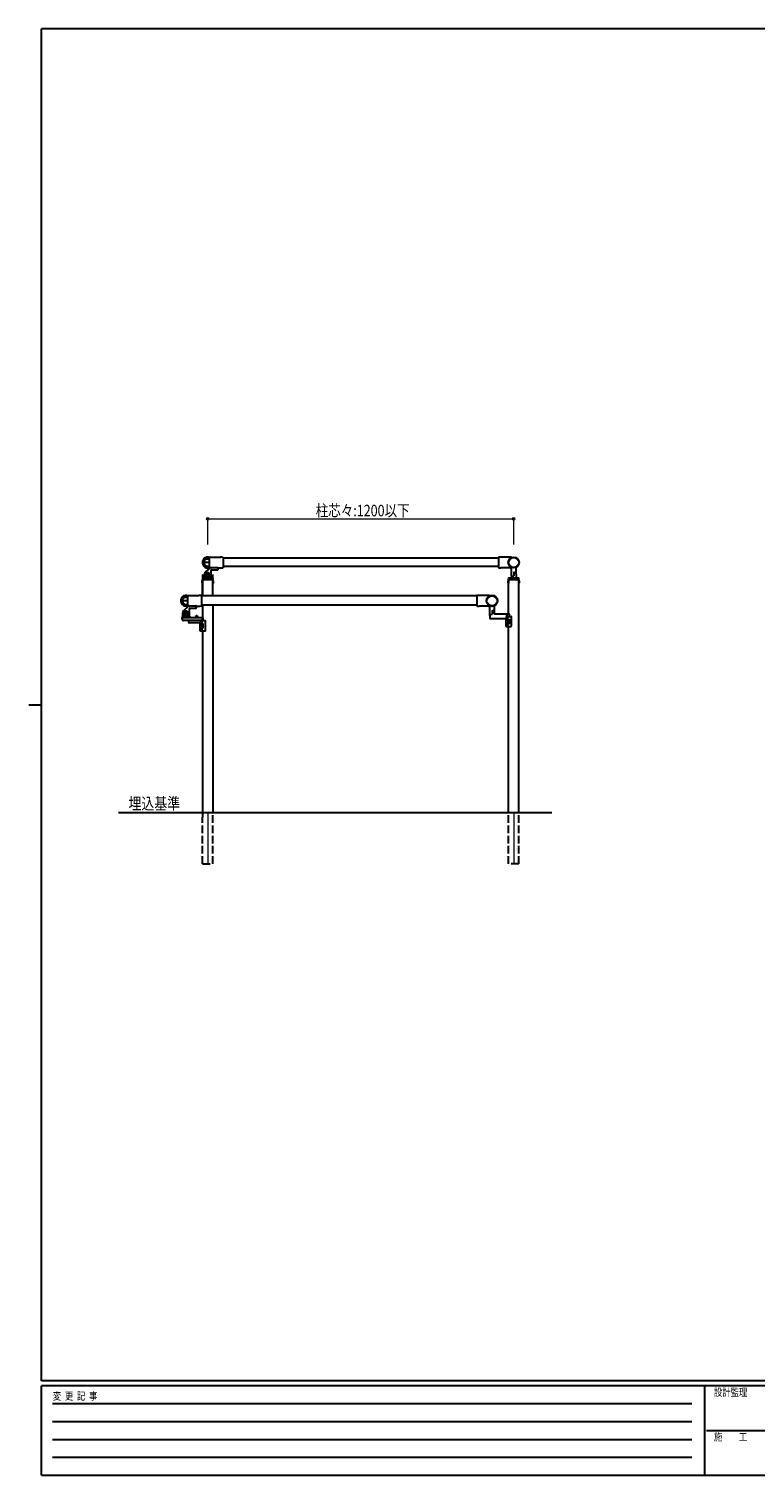
# Model space of a CAD drawing. Units: millimetres. Extents: x 250 to 8280, y 75 to 5795.
# Drawn here: x 250 to 3098, y 75 to 5745 of the extents above; entities that cross this region are included whole.
import ezdxf

# ---------------------------------------------------------------- set-up
doc = ezdxf.new("R2010")
doc.units = ezdxf.units.MM
doc.linetypes.add('YHIDDEN_1', pattern=[4, 3, -1])
for name, color, linetype, lineweight in [('FRAME', 3, 'Continuous', 30), ('USER1', 3, 'Continuous', 13), ('YKK_12', 2, 'Continuous', 13), ('YKK_A1', 4, 'Continuous', 30), ('YKK_D', 6, 'Continuous', 13)]:
    doc.layers.add(name, color=color, linetype=linetype, lineweight=lineweight)
doc.styles.add('text-b', font='extslim2.shx', dxfattribs={"width": 0.8, "bigfont": 'extfont2.shx'})

msp = doc.modelspace()

# ---------------------------------------------------------------- linework, layer by layer
at = {"layer": 'FRAME'}
for p, q in [((8100, 5745), (300, 5745)), ((300, 445), (300, 5745)), ((250, 3095), (300, 3095)), ((8100, 445), (300, 445)), ((2900, 425), (300, 425)), ((300, 75), (300, 425)), ((2900, 425), (2900, 75)), ((4200, 425), (2900, 425)), ((300, 75), (2900, 75)), ((2900, 75), (4200, 75))]:
    msp.add_line(p, q, dxfattribs=at)
at = {"layer": 'FRAME', "color": 94}
for p, q in [((342.5, 355), (2850, 355)), ((342.5, 285), (2850, 285)), ((2907.5, 250), (4200, 250)), ((342.5, 215), (2850, 215)), ((342.5, 145), (2850, 145))]:
    msp.add_line(p, q, dxfattribs=at)
at = {"layer": 'YKK_12', "ltscale": 0.1}
for p, q in [((943.4, 3606.9), (959.4, 3606.9)), ((951.4, 3598.9), (951.4, 3614.9))]:
    msp.add_line(p, q, dxfattribs=at)
at = {"layer": 'YKK_12', "ltscale": 10}
for p, q in [((907.4, 3447.2), (907.4, 3434.4)), ((951.4, 2671.9), (951.4, 2471.9)), ((2151.4, 2671.9), (2151.4, 2469.4))]:
    msp.add_line(p, q, dxfattribs=at)
at = {"layer": 'YKK_A1', "linetype": 'Continuous', "ltscale": 0.5}
for p, q in [((957.4, 3652.9), (936.4, 3652.9)), ((943.4, 3616.5), (962.7, 3632.7)), ((946.4, 3667), (956.4, 3667)), ((956.4, 3667), (946.4, 3667)), ((946.4, 3638.7), (956.4, 3638.7)), ((957.4, 3668.1), (957.4, 3637.6)), ((963.3, 3632.9), (989.9, 3632.9)), ((965.4, 3674.1), (1001.4, 3674.1)), ((990.9, 3631.9), (990.9, 3624.9)), ((990.9, 3631.6), (1001.4, 3631.6)), ((1011.4, 3673.1), (1011.4, 3632.6)), ((1011.4, 3671.9), (2091.4, 3671.9)), ((2091.4, 3637.4), (1011.4, 3637.4)), ((2091.4, 3673.1), (2091.4, 3632.6)), ((2137.4, 3674.1), (2101.4, 3674.1)), ((2137.4, 3631.6), (2101.4, 3631.6)), ((930.6, 3581.6), (930.6, 3572.1)), ((931.1, 3581.6), (930.6, 3581.6)), ((931.1, 3572.1), (930.6, 3572.1)), ((930.9, 3590.9), (930.9, 3586.9)), ((930.9, 3586.9), (971.9, 3586.9)), ((931.1, 3605.4), (931.1, 3521.9)), ((931.1, 3586.9), (971.6, 3586.9)), ((931.1, 3524.9), (931.1, 3586.9)), ((931.1, 3581.6), (931.1, 3572.1)), ((931.9, 3591.9), (970.9, 3591.9)), ((938.9, 3606.9), (938.9, 3592.9)), ((939.9, 3599.9), (940.2, 3599.9)), ((948.1, 3607.5), (948.1, 3606.2)), ((949.4, 3607.5), (948.1, 3607.5)), ((948.1, 3606.2), (949.4, 3606.2)), ((952.1, 3610.2), (950.7, 3610.2)), ((950.7, 3610.2), (950.7, 3608.9)), ((950.7, 3604.9), (950.7, 3603.6)), ((950.7, 3603.6), (952.1, 3603.6)), ((952.1, 3608.9), (952.1, 3610.2)), ((952.1, 3603.6), (952.1, 3604.9)), ((954.7, 3607.5), (953.4, 3607.5)), ((953.4, 3606.2), (954.7, 3606.2)), ((954.7, 3606.2), (954.7, 3607.5)), ((962.9, 3599.9), (962.6, 3599.9)), ((963.9, 3619.9), (963.9, 3606.9)), ((963.9, 3592.9), (963.9, 3606.9)), ((967.9, 3623.9), (989.9, 3623.9)), ((971.6, 3521.9), (971.6, 3605.4)), ((971.6, 3524.9), (971.6, 3586.9)), ((971.6, 3581.6), (971.6, 3572.1)), ((971.6, 3581.6), (972.1, 3581.6)), ((971.6, 3572.1), (972.1, 3572.1)), ((971.9, 3590.9), (971.9, 3586.9)), ((972.1, 3581.6), (972.1, 3572.1)), ((2130.6, 3581.6), (2130.6, 3572.1)), ((2131.1, 3581.6), (2130.6, 3581.6)), ((2131.1, 3572.1), (2130.6, 3572.1)), ((2131.1, 3451.9), (2131.1, 3586.9)), ((2131.1, 3586.9), (2171.6, 3586.9)), ((2131.1, 3581.6), (2131.1, 3572.1)), ((2171.6, 2671.9), (2171.6, 3586.9)), ((2171.6, 3581.6), (2171.6, 3572.1)), ((2171.6, 3581.6), (2172.1, 3581.6)), ((2171.6, 3572.1), (2172.1, 3572.1)), ((2172.1, 3581.6), (2172.1, 3572.1)), ((871.5, 3517), (861.5, 3517)), ((861.5, 3517), (871.5, 3517)), ((872.5, 3518.1), (872.5, 3487.6)), ((880.5, 3524.1), (916.5, 3524.1)), ((926.5, 3523.1), (926.5, 3482.6)), ((2006.4, 3521.9), (926.5, 3521.9)), ((2006.4, 3523.1), (2006.4, 3482.6)), ((2052.4, 3524.1), (2016.4, 3524.1)), ((872.5, 3502.9), (851.5, 3502.9)), ((858.4, 3466.5), (877.7, 3482.7)), ((861.5, 3488.7), (871.5, 3488.7)), ((867.1, 3460.2), (865.8, 3460.2)), ((865.8, 3460.2), (865.8, 3458.9)), ((867.1, 3458.9), (867.1, 3460.2)), ((878.4, 3482.9), (905, 3482.9)), ((879, 3469.9), (879, 3456.9)), ((883, 3473.9), (905, 3473.9)), ((906, 3481.9), (906, 3474.9)), ((906, 3481.6), (916.5, 3481.6)), ((926.5, 3487.4), (2006.4, 3487.4)), ((931.1, 3487.4), (931.1, 3434.4)), ((971.6, 3487.4), (971.6, 2671.9)), ((2052.4, 3481.6), (2016.4, 3481.6)), ((850.9, 3430.9), (850.9, 3436.9)), ((850.9, 3436.9), (930.9, 3436.9)), ((851.5, 3440.9), (851.5, 3437.4)), ((881, 3436.9), (852, 3436.9)), ((880.5, 3441.9), (852.5, 3441.9)), ((854, 3442.9), (854, 3456.9)), ((855, 3449.9), (855, 3449.9)), ((925.9, 3425.9), (855.9, 3425.9)), ((863.2, 3457.5), (863.2, 3456.2)), ((864.5, 3457.5), (863.2, 3457.5)), ((863.2, 3456.2), (864.5, 3456.2)), ((865.8, 3454.9), (865.8, 3453.6)), ((865.8, 3453.6), (867.1, 3453.6)), ((867.1, 3453.6), (867.1, 3454.9)), ((869.8, 3457.5), (868.4, 3457.5)), ((868.4, 3456.2), (869.8, 3456.2)), ((869.8, 3456.2), (869.8, 3457.5)), ((877.4, 3417.4), (877.4, 3425.9)), ((878, 3449.9), (877.9, 3449.9)), ((921.4, 3416.4), (878.4, 3416.4)), ((879, 3456.9), (879, 3442.9)), ((881.5, 3440.9), (881.5, 3437.4)), ((901.5, 3439.7), (909.9, 3439.7)), ((901.5, 3439.2), (901.5, 3439.7)), ((901.5, 3439.2), (909.9, 3439.2)), ((902.4, 3436.9), (902.4, 3437.9)), ((902.4, 3437.9), (912.4, 3437.9)), ((912.4, 3436.9), (902.4, 3436.9)), ((902.8, 3439.2), (912, 3439.2)), ((902.8, 3439.2), (902.8, 3437.9)), ((913.3, 3439.7), (904.9, 3439.7)), ((913.3, 3439.2), (904.9, 3439.2)), ((912, 3439.2), (912, 3437.9)), ((912.4, 3437.9), (912.4, 3436.9)), ((913.3, 3439.2), (913.3, 3439.7)), ((921.4, 3385.4), (921.4, 3414.4)), ((933.1, 3411.9), (923.1, 3411.9)), ((941.4, 3424.4), (924.2, 3424.4)), ((926.3, 3406.8), (925.9, 3406.8)), ((926.5, 3404.9), (927, 3404.9)), ((926.5, 3403.9), (927, 3403.9)), ((929.6, 3411.9), (929.6, 3421.4)), ((930.9, 3436.9), (930.9, 3430.9)), ((932.9, 3434.4), (930.9, 3434.4)), ((933.9, 3424.4), (933.9, 3433.4)), ((934.1, 3397.9), (934.1, 3410.9)), ((942.4, 3385.4), (942.4, 3423.4)), ((941.4, 3384.4), (922.4, 3384.4)), ((933.1, 3396.9), (923.1, 3396.9)), ((925.9, 3401.9), (926.3, 3401.9)), ((929.6, 3387.4), (929.6, 3396.9)), ((931.1, 3384.4), (931.1, 2654.9)), ((2131.1, 2671.9), (2131.1, 3401.9)), ((2301.4, 2671.9), (601.4, 2671.9))]:
    msp.add_line(p, q, dxfattribs=at)
at = {"layer": 'YKK_A1', "linetype": 'Continuous'}
for p, q in [((2142.4, 3599.1), (2142.4, 3633.6)), ((2160.4, 3633.6), (2160.4, 3615.2)), ((2130.9, 3587.9), (2131, 3590.9)), ((2130.9, 3587.4), (2130.9, 3587.9)), ((2171.4, 3586.9), (2131.4, 3586.9)), ((2170.8, 3591.9), (2132, 3591.9)), ((2142.4, 3598.9), (2142.2, 3593.8)), ((2143.4, 3599.9), (2150.4, 3599.9)), ((2151.4, 3612.9), (2151.4, 3600.9)), ((2159.4, 3614.2), (2152.4, 3613.9)), ((2160.4, 3618.4), (2161.3, 3593.8)), ((2171.8, 3590.9), (2171.9, 3587.9)), ((2171.9, 3587.9), (2171.9, 3587.4)), ((2057.4, 3445.6), (2057.4, 3483.1)), ((2066.4, 3462.9), (2066.4, 3450.4)), ((2066.4, 3462.9), (2066.4, 3450.4)), ((2074.4, 3464.2), (2067.4, 3463.9)), ((2075.4, 3483.1), (2075.4, 3465.2)), ((2075.4, 3468.4), (2075.4, 3453.4)), ((2057.4, 3448.6), (2057.4, 3434.9)), ((2058.4, 3449.6), (2065.9, 3449.9)), ((2058.4, 3433.9), (2121.4, 3433.9)), ((2077.4, 3451.9), (2132.9, 3451.9)), ((2077.4, 3451.4), (2132.9, 3451.4)), ((2121.4, 3402.9), (2121.4, 3431.9)), ((2123, 3429.4), (2129, 3429.7)), ((2123, 3414.4), (2129, 3414)), ((2124.1, 3446.4), (2124.1, 3441.9)), ((2124.1, 3441.9), (2141.4, 3441.9)), ((2126.3, 3424.3), (2125.9, 3424.3)), ((2125.9, 3419.4), (2126.3, 3419.4)), ((2126.5, 3422.4), (2127, 3422.4)), ((2126.5, 3421.4), (2127, 3421.4)), ((2127.5, 3429.4), (2133.5, 3429.7)), ((2127.5, 3414.4), (2133.5, 3414)), ((2129, 3429.7), (2129, 3440.9)), ((2129, 3429.7), (2134.4, 3429.7)), ((2129, 3402.9), (2129, 3414)), ((2129, 3414), (2134.4, 3414)), ((2133.9, 3450.9), (2133.9, 3442.9)), ((2134.4, 3413), (2134.4, 3430.7)), ((2142.4, 3402.9), (2142.4, 3440.9)), ((2122.4, 3401.9), (2141.4, 3401.9))]:
    msp.add_line(p, q, dxfattribs=at)
at = {"layer": 'YKK_A1', "linetype": 'YHIDDEN_1', "ltscale": 10}
for p, q in [((928.6, 3579.2), (931.1, 3578)), ((928.6, 3574.5), (931.1, 3575.7)), ((931.1, 3578), (931.7, 3576.9)), ((931.1, 3575.7), (931.7, 3576.9)), ((971.7, 3578), (971.1, 3576.9)), ((971.7, 3575.7), (971.1, 3576.9)), ((974.1, 3579.2), (971.7, 3578)), ((974.1, 3574.5), (971.7, 3575.7)), ((2128.6, 3579.2), (2131.1, 3578)), ((2128.6, 3574.5), (2131.1, 3575.7)), ((2131.1, 3578), (2131.7, 3576.9)), ((2131.1, 3575.7), (2131.7, 3576.9)), ((2171.7, 3578), (2171.1, 3576.9)), ((2171.7, 3575.7), (2171.1, 3576.9)), ((2174.1, 3579.2), (2171.7, 3578)), ((2174.1, 3574.5), (2171.7, 3575.7)), ((971.6, 2471.9), (971.6, 2671.9)), ((2131.1, 2471.9), (2131.1, 2671.9)), ((2171.6, 2471.9), (2171.6, 2671.9)), ((931.1, 2471.9), (931.1, 2654.9)), ((931.4, 2471.9), (971.4, 2471.9)), ((2171.4, 2471.9), (2131.4, 2471.9))]:
    msp.add_line(p, q, dxfattribs=at)
at = {"layer": 'YKK_A1', "linetype": 'YHIDDEN_1', "ltscale": 0.5}
for p, q in [((855, 3463.9), (855, 3463.9)), ((904.9, 3441.8), (906.2, 3439)), ((906.2, 3439), (907.4, 3438.4)), ((908.5, 3439), (907.4, 3438.4)), ((909.9, 3441.8), (908.5, 3439))]:
    msp.add_line(p, q, dxfattribs=at)
at = {"layer": 'YKK_A1', "linetype": 'Continuous'}
for centre, radius in [((2151.4, 3652.9), 21.2), ((2151.4, 3652.9), 19.9), ((2066.4, 3502.9), 21.8), ((2066.4, 3502.9), 19.9)]:
    msp.add_circle(centre, radius, dxfattribs=at)
at = {"layer": 'YKK_A1', "linetype": 'Continuous', "ltscale": 0.5}
for centre, radius in [((951.4, 3606.9), 6.5), ((951.4, 3606.9), 6), ((866.5, 3456.9), 6.5), ((866.5, 3456.9), 6)]:
    msp.add_circle(centre, radius, dxfattribs=at)
for centre, radius, start, end in [((951.4, 3652.9), 21.2, 65.7389, 270), ((951.4, 3652.9), 15.9, 77.6728, 282.3272), ((951.4, 3652.9), 15, 109.4712, 180), ((951.4, 3652.9), 15, 180, 250.5288), ((951.4, 3657.2), 11, 63.0085, 116.9915), ((951.4, 3652.9), 21.2, 270, 294.2611), ((951.4, 3652.9), 15, 66.4218, 70.5288), ((951.4, 3652.9), 15, 289.4712, 293.5782), ((965.4, 3665.8), 8.33, 90, 163.7398), ((965.4, 3640), 8.33, 196.2602, 247.4719), ((963.3, 3631.9), 1, 90, 130), ((989.9, 3631.9), 1, 0, 90), ((1001.4, 3623.6), 50.5, 78.5788, 90), ((1001.4, 3682.1), 50.5, 270, 281.4212), ((2101.4, 3623.6), 50.5, 90, 101.4212), ((2101.4, 3682.1), 50.5, 258.5788, 270), ((2137.4, 3665.8), 8.33, 50.7859, 90), ((2137.4, 3640), 8.33, 270, 306.8703), ((933.9, 3576.9), 5.77, 124.651, 235.349), ((931.9, 3590.9), 1, 90, 180), ((937.9, 3592.9), 1, 270, 0), ((951.4, 3606.9), 12.5, 130, 0), ((939.9, 3598.9), 1, 90, 180), ((940.2, 3599.4), 0.5, 33.749, 90), ((951.4, 3606.9), 13, 213.749, 326.251), ((949.4, 3608.9), 1.32, 270, 0), ((949.4, 3604.9), 1.32, 0, 90), ((953.4, 3608.9), 1.32, 180, 270), ((953.4, 3604.9), 1.32, 90, 180), ((962.6, 3599.4), 0.5, 90, 146.251), ((962.9, 3598.9), 1, 0, 90), ((967.9, 3619.9), 4, 90, 180), ((964.9, 3592.9), 1, 180, 270), ((970.9, 3590.9), 1, 0, 90), ((968.9, 3576.9), 5.77, 304.651, 55.349), ((989.9, 3624.9), 1, 270, 0), ((2133.9, 3576.9), 5.77, 124.651, 235.349), ((2168.9, 3576.9), 5.77, 304.651, 55.349), ((866.5, 3502.9), 21.2, 65.7389, 270), ((866.5, 3502.9), 15.9, 77.6728, 282.3272), ((866.5, 3502.9), 15, 109.4712, 180), ((866.5, 3507.2), 11, 63.0085, 116.9915), ((866.5, 3502.9), 15, 66.4218, 70.5288), ((880.5, 3515.8), 8.33, 90, 163.7398), ((916.5, 3473.6), 50.5, 78.5788, 90), ((2016.4, 3473.6), 50.5, 90, 101.4212), ((2052.4, 3515.8), 8.33, 54.6844, 90), ((866.5, 3502.9), 15, 180, 250.5288), ((866.5, 3456.9), 12.5, 130, 0), ((864.5, 3458.9), 1.32, 270, 0), ((866.5, 3502.9), 21.2, 270, 294.2611), ((868.4, 3458.9), 1.32, 180, 270), ((866.5, 3502.9), 15, 289.4712, 293.5782), ((880.5, 3490), 8.33, 196.2602, 247.4719), ((878.4, 3481.9), 1, 90, 130), ((883, 3469.9), 4, 90, 180), ((905, 3481.9), 1, 0, 90), ((905, 3474.9), 1, 270, 0), ((916.5, 3532.1), 50.5, 270, 281.4212), ((2016.4, 3532.1), 50.5, 258.5788, 270), ((2052.4, 3490), 8.33, 270, 305.3154), ((855.9, 3430.9), 5, 180, 270), ((852.5, 3440.9), 1, 90, 180), ((852, 3437.4), 0.5, 180, 270), ((853, 3442.9), 1, 270, 0), ((855, 3448.9), 1, 90, 180), ((855, 3448.9), 1, 34.8499, 90), ((866.5, 3456.9), 13, 214.8499, 325.1501), ((864.5, 3454.9), 1.32, 0, 90), ((868.4, 3454.9), 1.32, 90, 180), ((877.9, 3448.9), 1, 90, 145.1501), ((878.4, 3417.4), 1, 180, 270), ((878, 3448.9), 1, 0, 90), ((880, 3442.9), 1, 180, 270), ((880.5, 3440.9), 1, 0, 90), ((881, 3437.4), 0.5, 270, 0), ((907.4, 3434), 8.23, 44.2189, 135.7811), ((919.4, 3414.4), 2, 0, 90), ((925.9, 3430.9), 5, 270, 0), ((932.9, 3433.4), 1, 0, 90), ((933.1, 3410.9), 1, 0, 90), ((941.4, 3423.4), 1, 0, 90), ((922.4, 3385.4), 1, 180, 270), ((933.1, 3397.9), 1, 270, 0), ((941.4, 3385.4), 1, 270, 0)]:
    msp.add_arc(centre, radius, start, end, dxfattribs=at)
at = {"layer": 'YKK_A1', "linetype": 'Continuous'}
for centre, radius, start, end in [((2131.4, 3587.4), 0.5, 182, 270), ((2132, 3590.9), 1, 90, 178), ((2140.2, 3593.9), 2, 270, 358), ((2143.4, 3598.9), 1, 90, 178), ((2150.4, 3600.9), 1, 270, 0), ((2152.4, 3612.9), 1, 92, 180), ((2159.4, 3615.2), 1, 272, 0), ((2163.3, 3593.9), 2, 182, 270), ((2170.8, 3590.9), 1, 2, 90), ((2171.4, 3587.4), 0.5, 270, 358), ((2067.4, 3462.9), 1, 92, 180), ((2074.4, 3465.2), 1, 272, 0), ((2058.4, 3448.6), 1, 92, 180), ((2058.4, 3434.9), 1, 180, 270), ((2065.9, 3450.4), 0.5, 272, 0), ((2077.4, 3453.9), 2, 180, 270), ((2077.4, 3453.4), 2, 180, 270), ((2119.4, 3431.9), 2, 0, 90), ((2122.4, 3402.9), 1, 180, 270), ((2132.9, 3450.9), 1, 0, 90), ((2132.9, 3450.4), 1, 0, 90), ((2134.9, 3442.9), 1, 180, 270), ((2141.4, 3440.9), 1, 0, 90), ((2141.4, 3402.9), 1, 270, 0)]:
    msp.add_arc(centre, radius, start, end, dxfattribs=at)
at = {"layer": 'YKK_A1', "linetype": 'Continuous', "ltscale": 0.5, "extrusion": (0, 0, -1)}
for centre, major_axis, ratio, start_param, end_param in [((954.8, 3652.9), (-17.9, 0), 0.866727, 1.570796, 1.718848), ((954.8, 3652.9), (-17.9, 0), 0.866727, 4.564337, 4.712389), ((869.8, 3502.9), (-17.9, 0), 0.866727, 1.570796, 1.718848), ((869.8, 3502.9), (-17.9, 0), 0.866727, 4.564337, 4.712389), ((921.4, 3424.4), (0, -8), 0.347252, 4.712389, 6.283185), ((923.1, 3404.4), (0, -7.5), 0.214851, 0, 3.141593), ((932.5, 3404.4), (0, -8.02), 0.866019, 1.755191, 1.881349), ((932.5, 3404.4), (0, -8.02), 0.866019, 1.260243, 1.386402), ((933, 3404.4), (0, -8.02), 0.866019, 1.755191, 1.881349), ((933, 3404.4), (0, 8.02), 0.866019, 4.401836, 4.527995), ((927.6, 3404.4), (0, -7.5), 0.214851, 2.298303, 3.141593), ((933.9, 3404.4), (0, -8.02), 0.866019, 1.509641, 1.631951), ((928.5, 3404.4), (0, -5.9), 0.500011, 3.066501, 6.358277), ((930.9, 3404.4), (0, -3), 0.666695, 3.141593, 6.283185), ((927.6, 3404.4), (0, -7.5), 0.214851, 0, 0.843289)]:
    msp.add_ellipse(centre, major_axis=major_axis, ratio=ratio, start_param=start_param, end_param=end_param, dxfattribs=at)
msp.add_ellipse((928, 3404.4), major_axis=(0, -5.9), ratio=0.500011, dxfattribs=at)
at = {"layer": 'YKK_A1', "linetype": 'Continuous'}
for centre, major_axis, ratio, start_param, end_param in [((2121.4, 3446.4), (0, 12.5), 0.218258, 3.141593, 4.712389), ((2123, 3421.9), (0, 7.5), 0.202817, 0, 3.141593), ((2132.5, 3421.9), (0, 8.02), 0.866019, 1.260243, 1.386402), ((2132.5, 3421.9), (0, 8.02), 0.866019, 1.755191, 1.881349), ((2133, 3421.9), (0, 8.02), 0.866019, 1.260243, 1.386402), ((2133, 3421.9), (0, -8.02), 0.866019, 4.896783, 5.022942), ((2127.5, 3421.9), (0, 7.5), 0.202817, 0, 0.852593), ((2127.5, 3421.9), (0, 7.5), 0.202817, 2.289, 3.141593), ((2133.9, 3421.9), (0, 8.02), 0.866019, 1.509641, 1.631951), ((2128.5, 3421.9), (0, 5.9), 0.500011, 3.066501, 6.358277)]:
    msp.add_ellipse(centre, major_axis=major_axis, ratio=ratio, start_param=start_param, end_param=end_param, dxfattribs=at)
msp.add_ellipse((2128, 3421.9), major_axis=(0, 5.9), ratio=0.500011, dxfattribs=at)
at = {"layer": 'YKK_A1', "linetype": 'Continuous', "ltscale": 0.5}
for points, knots in [([(925, 3404.9), (925.1, 3404.9), (925.1, 3404.9), (925.2, 3405), (925.3, 3405), (925.4, 3405.2), (925.5, 3405.3), (925.6, 3405.5), (925.6, 3405.7), (925.6, 3405.8), (925.6, 3405.9)], [0, 0, 0, 0, 0.098433, 0.208735, 0.336909, 0.484771, 0.650994, 0.832078, 1.023053, 1.218024, 1.218024, 1.218024, 1.218024]), ([(925.6, 3402.9), (925.6, 3403), (925.6, 3403.1), (925.6, 3403.3), (925.5, 3403.5), (925.4, 3403.6), (925.3, 3403.7), (925.2, 3403.8), (925.1, 3403.9), (925.1, 3403.9), (925, 3403.9)], [0, 0, 0, 0, 0.194971, 0.385946, 0.567029, 0.733249, 0.881109, 1.009281, 1.119582, 1.218015, 1.218015, 1.218015, 1.218015]), ([(926.1, 3405.9), (926.1, 3405.8), (926.1, 3405.7), (926.1, 3405.5), (926.1, 3405.3), (926.2, 3405.2), (926.2, 3405), (926.3, 3405), (926.4, 3404.9), (926.5, 3404.9), (926.5, 3404.9)], [0, 0, 0, 0, 0.192169, 0.376055, 0.547566, 0.703394, 0.841418, 0.961417, 1.066174, 1.162608, 1.162608, 1.162608, 1.162608]), ([(926.5, 3403.9), (926.5, 3403.9), (926.4, 3403.9), (926.3, 3403.8), (926.2, 3403.7), (926.2, 3403.6), (926.1, 3403.5), (926.1, 3403.3), (926.1, 3403.1), (926.1, 3403), (926.1, 3402.9)], [0, 0, 0, 0, 0.096434, 0.201192, 0.321193, 0.459219, 0.615048, 0.78656, 0.970446, 1.162615, 1.162615, 1.162615, 1.162615])]:
    msp.add_open_spline(points, degree=3, knots=knots, dxfattribs=at)
at = {"layer": 'YKK_A1', "linetype": 'Continuous'}
for points, knots in [([(2125, 3422.4), (2125.1, 3422.4), (2125.1, 3422.4), (2125.2, 3422.5), (2125.3, 3422.5), (2125.4, 3422.7), (2125.5, 3422.8), (2125.6, 3423), (2125.6, 3423.2), (2125.6, 3423.3), (2125.6, 3423.4)], [0, 0, 0, 0, 0.098433, 0.208735, 0.336909, 0.484772, 0.650995, 0.832079, 1.023054, 1.218025, 1.218025, 1.218025, 1.218025]), ([(2125.6, 3420.4), (2125.6, 3420.5), (2125.6, 3420.6), (2125.6, 3420.8), (2125.5, 3421), (2125.4, 3421.1), (2125.3, 3421.2), (2125.2, 3421.3), (2125.1, 3421.4), (2125.1, 3421.4), (2125, 3421.4)], [0, 0, 0, 0, 0.194972, 0.385946, 0.567029, 0.73325, 0.88111, 1.009282, 1.119584, 1.218016, 1.218016, 1.218016, 1.218016]), ([(2126.1, 3423.4), (2126.1, 3423.3), (2126.1, 3423.2), (2126.1, 3423), (2126.1, 3422.8), (2126.2, 3422.7), (2126.2, 3422.5), (2126.3, 3422.5), (2126.4, 3422.4), (2126.5, 3422.4), (2126.5, 3422.4)], [0, 0, 0, 0, 0.192169, 0.376055, 0.547567, 0.703394, 0.841419, 0.961418, 1.066175, 1.162609, 1.162609, 1.162609, 1.162609]), ([(2126.5, 3421.4), (2126.5, 3421.4), (2126.4, 3421.4), (2126.3, 3421.3), (2126.2, 3421.2), (2126.2, 3421.1), (2126.1, 3421), (2126.1, 3420.8), (2126.1, 3420.6), (2126.1, 3420.5), (2126.1, 3420.4)], [0, 0, 0, 0, 0.096434, 0.201193, 0.321193, 0.45922, 0.615049, 0.786561, 0.970447, 1.162617, 1.162617, 1.162617, 1.162617])]:
    msp.add_open_spline(points, degree=3, knots=knots, dxfattribs=at)
at = {"layer": 'YKK_D'}
for p, q in [((951.4, 3724.1), (951.4, 3825.1)), ((951.4, 3824.1), (2151.4, 3824.1)), ((2151.4, 3724.1), (2151.4, 3825.1))]:
    msp.add_line(p, q, dxfattribs=at)
at = {"layer": 'YKK_D', "linetype": 'ByBlock', "lineweight": -2}
for centre in [(951.4, 3824.1), (2151.4, 3824.1)]:
    msp.add_circle(centre, 4.25, dxfattribs=at)

# ---------------------------------------------------------------- texts
at = {"layer": 'FRAME', "style": 'text-b', "width": 0.8}
for s, p in [('変  更  記  事', (343.7, 370)), ('設計監理', (2936.7, 385)), ('施\u3000\u3000工', (2936.7, 210))]:
    msp.add_text(s, height=30, dxfattribs=at).set_placement(p)
at = {"layer": 'USER1', "style": 'text-b', "width": 0.8}
msp.add_text('埋込基準', height=46.36, dxfattribs=at).set_placement((640.7, 2684.7))
at = {"layer": 'YKK_D', "style": 'text-b', "width": 0.8}
msp.add_text('柱芯々:1200以下', height=45, dxfattribs=at).set_placement((1375, 3834.1))

doc.saveas('drawing.dxf')
